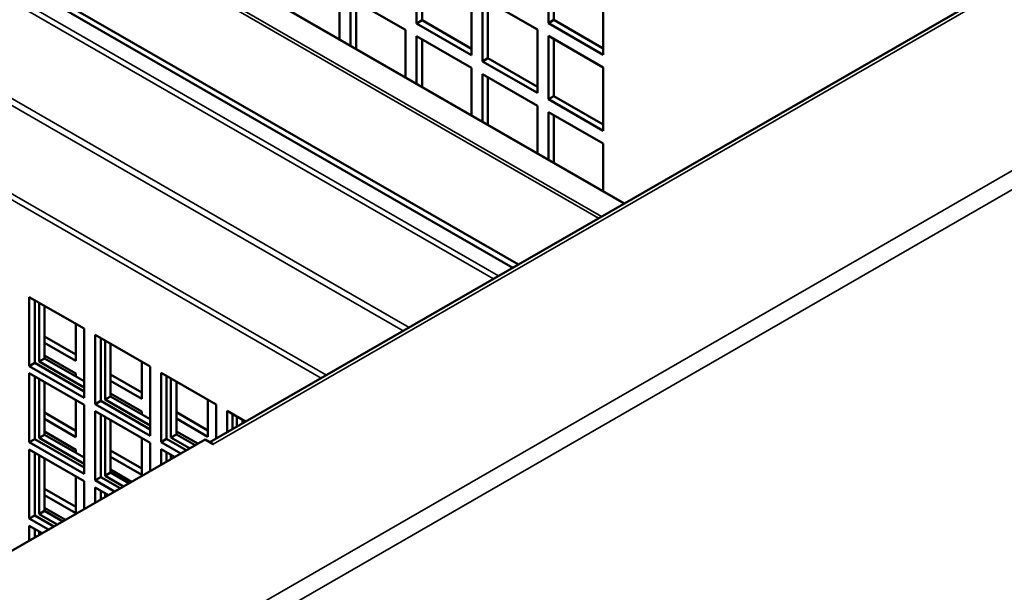
# Model space of a CAD drawing. Extents: x -396 to 25500, y 2104 to 29270.
# Drawn here: x 13078 to 13205, y 9652 to 9726 of the extents above; entities that cross this region are included whole.
import ezdxf

# ---------------------------------------------------------------- set-up
doc = ezdxf.new("R2010")
doc.units = 0
doc.header["$LTSCALE"] = 2
doc.layers.add('Visible (ISO)', color=7, linetype='CONTINUOUS', lineweight=50)
doc.layers.add('Visible Narrow (ISO)', color=7, linetype='CONTINUOUS', lineweight=35)

msp = doc.modelspace()

# ---------------------------------------------------------------- linework, layer by layer
at = {"layer": 'Visible (ISO)'}
for p, q in [((13393.425, 9839.092), (13102.804, 9671.734)), ((12956.697, 9817.33), (13156.166, 9702.464)), ((13142.523, 9694.607), (12938.77, 9811.941)), ((13141.813, 9694.199), (12938.77, 9811.123)), ((13129.412, 9725.64), (13129.412, 9733.816)), ((13130.119, 9733.409), (13130.119, 9726.048)), ((13146.382, 9725.678), (13146.382, 9733.854)), ((13147.089, 9733.446), (13147.089, 9726.085)), ((13119.512, 9729.706), (13119.512, 9723.571)), ((13136.483, 9729.744), (13136.483, 9721.568)), ((13153.453, 9729.782), (13153.453, 9721.606)), ((13120.926, 9728.892), (13127.998, 9724.82)), ((13120.926, 9722.757), (13120.926, 9728.892)), ((13121.634, 9728.484), (13121.634, 9722.35)), ((13137.897, 9728.929), (13144.968, 9724.858)), ((13137.897, 9720.754), (13137.897, 9728.929)), ((13138.604, 9728.522), (13138.604, 9721.161)), ((13129.412, 9725.64), (13130.119, 9726.048)), ((13136.483, 9721.568), (13129.412, 9725.64)), ((13130.119, 9726.048), (13136.483, 9722.383)), ((13146.382, 9725.678), (13147.089, 9726.085)), ((13153.453, 9721.606), (13146.382, 9725.678)), ((13147.089, 9726.085), (13153.453, 9722.421)), ((13127.998, 9724.82), (13127.998, 9718.685)), ((13144.968, 9724.858), (13144.968, 9716.682)), ((13129.412, 9724.005), (13136.483, 9719.933)), ((13129.412, 9717.871), (13129.412, 9724.005)), ((13130.119, 9723.598), (13130.119, 9717.464)), ((13146.382, 9724.043), (13153.453, 9719.971)), ((13146.382, 9715.868), (13146.382, 9724.043)), ((13147.089, 9723.636), (13147.089, 9716.275)), ((13137.897, 9720.754), (13138.604, 9721.161)), ((13144.968, 9716.682), (13137.897, 9720.754)), ((13138.604, 9721.161), (13144.968, 9717.496)), ((13136.483, 9719.933), (13136.483, 9713.799)), ((13137.897, 9719.119), (13144.968, 9715.047)), ((13137.897, 9712.984), (13137.897, 9719.119)), ((13153.453, 9719.971), (13153.453, 9711.796)), ((13138.604, 9718.712), (13138.604, 9712.577)), ((13146.382, 9715.868), (13147.089, 9716.275)), ((13153.453, 9711.796), (13146.382, 9715.868)), ((13147.089, 9716.275), (13153.453, 9712.61)), ((13144.968, 9715.047), (13144.968, 9708.912)), ((13146.382, 9714.233), (13153.453, 9710.161)), ((13146.382, 9708.098), (13146.382, 9714.233)), ((13147.089, 9713.825), (13147.089, 9707.691)), ((13153.453, 9710.161), (13153.453, 9704.026)), ((13079.561, 9681.53), (13079.561, 9690.424)), ((13079.561, 9690.424), (13086.632, 9686.352)), ((13080.268, 9690.016), (13080.268, 9681.937)), ((13080.823, 9682.108), (13080.823, 9689.697)), ((13081.53, 9689.29), (13081.53, 9682.515)), ((13085.571, 9686.962), (13085.571, 9682.213)), ((13086.632, 9686.352), (13086.632, 9677.458)), ((13081.53, 9685.354), (13085.571, 9683.027)), ((13088.046, 9676.643), (13088.046, 9685.537)), ((13088.046, 9685.537), (13095.117, 9681.465)), ((13088.753, 9685.13), (13088.753, 9677.051)), ((13085.571, 9682.213), (13081.53, 9684.54)), ((13089.308, 9677.222), (13089.308, 9684.81)), ((13090.015, 9684.403), (13090.015, 9677.629)), ((13081.53, 9682.515), (13080.823, 9682.108)), ((13081.53, 9682.905), (13085.571, 9680.577)), ((13081.53, 9682.515), (13086.632, 9679.577)), ((13079.561, 9681.53), (13080.268, 9681.937)), ((13086.632, 9677.458), (13079.561, 9681.53)), ((13080.268, 9681.937), (13086.632, 9678.272)), ((13086.632, 9678.763), (13080.823, 9682.108)), ((13094.056, 9682.076), (13094.056, 9677.326)), ((13095.117, 9681.465), (13095.117, 9672.571)), ((13079.561, 9671.719), (13079.561, 9680.613)), ((13079.561, 9680.613), (13086.632, 9676.541)), ((13080.268, 9680.206), (13080.268, 9672.126)), ((13080.823, 9672.297), (13080.823, 9679.886)), ((13085.571, 9680.577), (13085.571, 9680.188)), ((13090.015, 9680.468), (13094.056, 9678.141)), ((13096.531, 9671.757), (13096.531, 9680.651)), ((13096.531, 9680.651), (13103.602, 9676.579)), ((13097.238, 9680.244), (13097.238, 9672.164)), ((13097.793, 9672.335), (13097.793, 9679.924)), ((13081.53, 9679.479), (13081.53, 9672.705)), ((13094.056, 9677.326), (13090.015, 9679.653)), ((13098.5, 9679.517), (13098.5, 9672.743)), ((13090.015, 9677.629), (13089.308, 9677.222)), ((13090.015, 9678.018), (13094.056, 9675.691)), ((13090.015, 9677.629), (13095.117, 9674.691)), ((13085.571, 9677.152), (13085.571, 9672.402)), ((13086.632, 9676.541), (13086.632, 9667.647)), ((13088.046, 9676.643), (13088.753, 9677.051)), ((13095.117, 9672.571), (13088.046, 9676.643)), ((13088.753, 9677.051), (13095.117, 9673.386)), ((13095.117, 9673.876), (13089.308, 9677.222)), ((13102.542, 9677.19), (13102.542, 9672.44)), ((13103.602, 9676.579), (13103.602, 9672.194)), ((13081.53, 9675.544), (13085.571, 9673.216)), ((13088.046, 9666.833), (13088.046, 9675.727)), ((13088.046, 9675.727), (13095.117, 9671.655)), ((13088.753, 9675.319), (13088.753, 9667.24)), ((13089.308, 9667.411), (13089.308, 9675)), ((13094.056, 9675.691), (13094.056, 9675.302)), ((13098.5, 9675.582), (13102.542, 9673.254)), ((13102.542, 9672.44), (13098.5, 9674.767)), ((13105.017, 9673.009), (13105.017, 9675.764)), ((13105.017, 9675.764), (13107.409, 9674.387)), ((13105.724, 9675.357), (13105.724, 9673.416)), ((13106.278, 9673.735), (13106.278, 9675.038)), ((13085.571, 9672.402), (13081.53, 9674.729)), ((13090.015, 9674.593), (13090.015, 9667.818)), ((13106.986, 9674.631), (13106.986, 9674.143)), ((13081.53, 9672.705), (13080.823, 9672.297)), ((13086.632, 9668.952), (13080.823, 9672.297)), ((13081.53, 9673.094), (13085.571, 9670.767)), ((13081.53, 9672.705), (13086.632, 9669.767)), ((13094.056, 9672.265), (13094.056, 9667.516)), ((13098.5, 9672.743), (13097.793, 9672.335)), ((13100.198, 9670.951), (13097.793, 9672.335)), ((13098.5, 9673.132), (13101.243, 9671.553)), ((13098.5, 9672.743), (13100.905, 9671.358)), ((13066.47, 9651.528), (13102.181, 9672.093)), ((13079.561, 9671.719), (13080.268, 9672.126)), ((13086.632, 9667.647), (13079.561, 9671.719)), ((13080.268, 9672.126), (13086.632, 9668.462)), ((13095.117, 9671.655), (13095.117, 9668.025)), ((13096.531, 9671.757), (13097.238, 9672.164)), ((13099.065, 9670.298), (13096.531, 9671.757)), ((13097.238, 9672.164), (13099.772, 9670.705)), ((13103.249, 9671.478), (13102.181, 9672.093)), ((13103.249, 9671.486), (13103.256, 9671.482)), ((13103.256, 9671.482), (13103.249, 9671.478)), ((13079.561, 9661.909), (13079.561, 9670.802)), ((13079.561, 9670.802), (13086.632, 9666.73)), ((13080.268, 9670.395), (13080.268, 9662.316)), ((13080.823, 9662.487), (13080.823, 9670.076)), ((13085.571, 9670.767), (13085.571, 9670.377)), ((13090.015, 9670.657), (13094.056, 9668.33)), ((13094.056, 9667.516), (13090.015, 9669.843)), ((13096.531, 9668.839), (13096.531, 9670.84)), ((13096.531, 9670.84), (13098.269, 9669.84)), ((13097.238, 9670.433), (13097.238, 9669.247)), ((13097.793, 9669.566), (13097.793, 9670.114)), ((13081.53, 9669.668), (13081.53, 9662.894)), ((13085.571, 9667.341), (13085.571, 9662.591)), ((13088.046, 9666.833), (13088.753, 9667.24)), ((13088.753, 9667.24), (13091.253, 9665.8)), ((13090.015, 9667.818), (13089.308, 9667.411)), ((13091.68, 9666.045), (13089.308, 9667.411)), ((13090.015, 9668.208), (13092.725, 9666.647)), ((13090.015, 9667.818), (13092.387, 9666.453)), ((13086.632, 9666.73), (13086.632, 9663.139)), ((13090.546, 9665.393), (13088.046, 9666.833)), ((13088.046, 9663.953), (13088.046, 9665.916)), ((13088.046, 9665.916), (13089.75, 9664.935)), ((13081.53, 9665.733), (13085.571, 9663.406)), ((13085.571, 9662.591), (13081.53, 9664.919)), ((13088.753, 9665.509), (13088.753, 9664.36)), ((13089.308, 9664.68), (13089.308, 9665.189)), ((13079.561, 9661.909), (13080.268, 9662.316)), ((13080.268, 9662.316), (13082.735, 9660.895)), ((13081.53, 9662.894), (13080.823, 9662.487)), ((13083.161, 9661.14), (13080.823, 9662.487)), ((13081.53, 9663.284), (13084.207, 9661.742)), ((13081.53, 9662.894), (13083.868, 9661.547)), ((13082.028, 9660.488), (13079.561, 9661.909)), ((13079.561, 9659.067), (13079.561, 9660.992)), ((13079.561, 9660.992), (13081.232, 9660.029)), ((13080.268, 9660.585), (13080.268, 9659.474)), ((13080.823, 9659.793), (13080.823, 9660.265))]:
    msp.add_line(p, q, dxfattribs=at)
msp.add_ellipse((13103.249, 9670.26), major_axis=(-0.749, 1.3), ratio=0.5780931, start_param=5.4997209, end_param=5.6150317, dxfattribs=at)
at = {"layer": 'Visible Narrow (ISO)'}
for p, q in [((13059.408, 9622.215), (13480.794, 9864.875)), ((13481.904, 9863.067), (13060.469, 9620.378)), ((13394.173, 9839.018), (13103.249, 9671.486)), ((12949.623, 9818.026), (13153.233, 9700.775)), ((13152.846, 9700.552), (12949.093, 9817.885)), ((13156.116, 9702.435), (12956.479, 9817.398)), ((13139.303, 9692.753), (12936.403, 9809.596)), ((12936.933, 9810.065), (13139.976, 9693.141)), ((13127.695, 9686.069), (12929.158, 9800.398)), ((12929.547, 9801.071), (13128.473, 9686.517)), ((12926.503, 9790.557), (13117.822, 9680.383)), ((13117.148, 9679.995), (12926.083, 9790.022)), ((13103.249, 9671.478), (13103.249, 9671.486))]:
    msp.add_line(p, q, dxfattribs=at)

doc.saveas('drawing.dxf')
